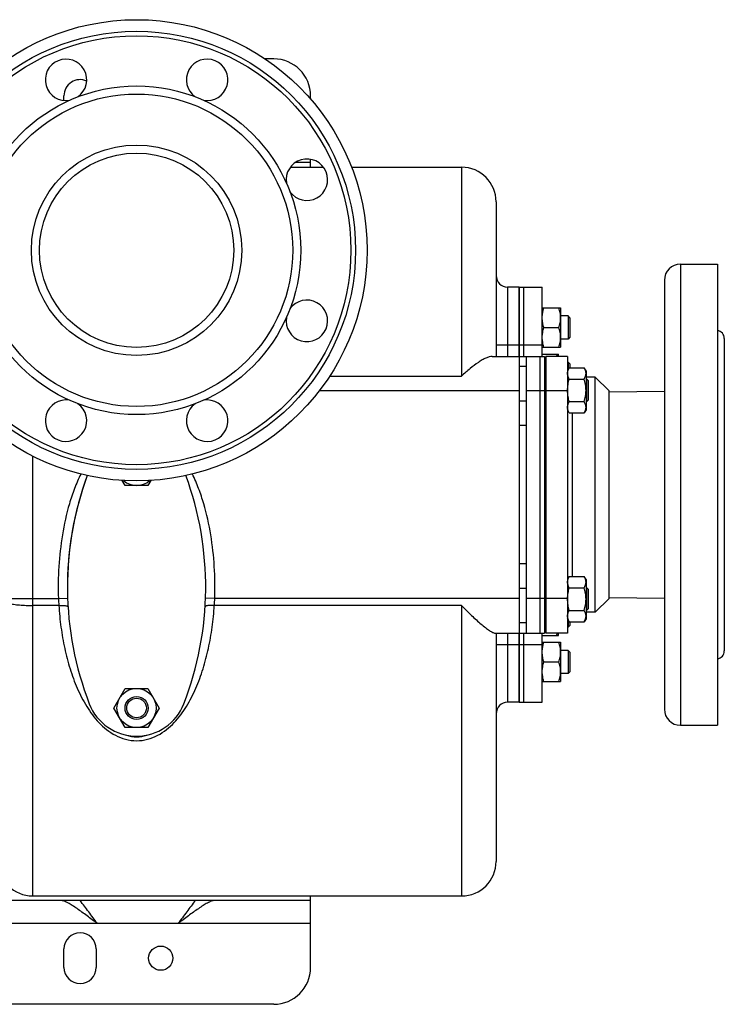
# Model space of a CAD drawing. Units: millimetres. Extents: x -1437 to 2238, y -929 to 1051.
# Drawn here: x 1264 to 1569, y -929 to -502 of the extents above; entities that cross this region are included whole.
import ezdxf

# ---------------------------------------------------------------- set-up
doc = ezdxf.new("R2010")
doc.units = ezdxf.units.MM
doc.header["$LTSCALE"] = 19.36
doc.layers.get('0').update_dxf_attribs({"linetype": 'CONTINUOUS'})
for name, color, linetype in [('02___PRT_ALL_AXES', 7, 'CONTINUOUS'), ('3_ALL_AXES', 7, 'CONTINUOUS'), ('9_ALL_THREAD', 7, 'CONTINUOUS')]:
    doc.layers.add(name, color=color, linetype=linetype)

msp = doc.modelspace()

# ---------------------------------------------------------------- linework, layer by layer
at = {"color": 3, "linetype": 'CONTINUOUS'}
for p, q in [((1373.88, -519.49), (1370.16, -519.49)), ((1389.88, -536.92), (1389.88, -535.49)), ((1389.88, -566.49), (1389.88, -563.02)), ((1389.88, -564.49), (1383.15, -564.49)), ((1483.38, -648.49), (1483.38, -768.49)), ((1389.88, -913.49), (1389.88, -882.49)), ((1389.88, -884.49), (734.54, -884.49)), ((1373.88, -929.49), (555.88, -929.49))]:
    msp.add_line(p, q, dxfattribs=at)
at = {"color": 7, "linetype": 'CONTINUOUS'}
for p, q in [((1381.08, -566.49), (1395.5, -566.49)), ((1407.68, -566.49), (1455.38, -566.49)), ((1470.38, -581.49), (1470.38, -648.49)), ((1480.38, -618.49), (1475.38, -618.49)), ((1490.38, -627.49), (1498.38, -627.49)), ((1498.38, -627.49), (1498.38, -644.49)), ((1501.63, -630.99), (1498.38, -630.99)), ((1502.38, -631.74), (1501.63, -630.99)), ((1501.63, -630.99), (1501.63, -640.99)), ((1502.38, -631.74), (1502.38, -640.24)), ((1491.14, -635.99), (1497.62, -635.99)), ((1502.38, -640.24), (1501.63, -640.99)), ((1490.38, -644.49), (1498.38, -644.49)), ((1501.63, -640.99), (1498.38, -640.99)), ((1468.64, -648.49), (1491.38, -648.49)), ((1480.38, -648.49), (1480.38, -768.49)), ((1489.38, -648.49), (1489.38, -768.49)), ((1490.38, -647.48), (1497.38, -647.48)), ((1491.38, -648.49), (1491.38, -768.49)), ((1501.38, -648.49), (1491.88, -648.49)), ((1491.88, -648.49), (1491.88, -768.49)), ((1497.38, -648.49), (1497.38, -647.48)), ((1491.38, -650.99), (1491.88, -650.99)), ((1501.63, -650.98), (1501.38, -650.98)), ((1502.38, -651.73), (1501.63, -650.98)), ((1501.63, -650.98), (1501.63, -654.3)), ((1502.38, -651.73), (1502.38, -653.42)), ((1502.14, -653.42), (1501.38, -654.74)), ((1502.14, -653.42), (1508.62, -653.42)), ((1509.38, -654.74), (1508.62, -653.42)), ((1509.38, -654.74), (1509.38, -671.74)), ((1491.88, -658.24), (1491.38, -658.24)), ((1502.14, -658.33), (1508.62, -658.33)), ((1509.63, -658.24), (1509.38, -658.24)), ((1510.38, -658.99), (1509.63, -658.24)), ((1509.63, -658.24), (1509.63, -668.24)), ((1510.38, -658.99), (1510.38, -667.49)), ((1491.38, -668.24), (1491.88, -668.24)), ((1502.14, -668.14), (1508.62, -668.14)), ((1509.38, -668.24), (1509.63, -668.24)), ((1510.38, -667.49), (1509.63, -668.24)), ((1502.14, -673.05), (1501.38, -671.74)), ((1502.14, -673.05), (1508.62, -673.05)), ((1509.38, -671.74), (1508.62, -673.05)), ((1309.47, -704.5), (1308.2, -702.3)), ((1319.29, -704.5), (1309.47, -704.5)), ((1320.56, -702.3), (1319.29, -704.5)), ((1502.14, -743.93), (1501.38, -745.25)), ((1502.14, -743.93), (1508.62, -743.93)), ((1509.38, -745.25), (1508.62, -743.93)), ((1509.38, -745.25), (1509.38, -762.25)), ((1491.88, -748.75), (1491.38, -748.75)), ((1502.14, -748.84), (1508.62, -748.84)), ((1509.63, -748.75), (1509.38, -748.75)), ((1510.38, -749.5), (1509.63, -748.75)), ((1509.63, -748.75), (1509.63, -758.75)), ((1510.38, -749.5), (1510.38, -758)), ((1491.38, -758.75), (1491.88, -758.75)), ((1502.14, -758.65), (1508.62, -758.65)), ((1509.38, -758.75), (1509.63, -758.75)), ((1510.38, -758), (1509.63, -758.75)), ((1502.14, -763.56), (1501.38, -762.25)), ((1501.63, -762.68), (1501.63, -765.98)), ((1502.14, -763.56), (1508.62, -763.56)), ((1502.38, -763.56), (1502.38, -765.23)), ((1509.38, -762.25), (1508.62, -763.56)), ((1469.9, -768.49), (1491.38, -768.49)), ((1470.38, -768.49), (1470.38, -867.49)), ((1491.38, -765.99), (1491.88, -765.99)), ((1501.38, -768.49), (1491.88, -768.49)), ((1497.38, -769.48), (1497.38, -768.49)), ((1501.63, -765.98), (1501.38, -765.98)), ((1502.38, -765.23), (1501.63, -765.98)), ((1490.38, -769.48), (1497.38, -769.48)), ((1490.38, -772.49), (1498.38, -772.49)), ((1498.38, -772.49), (1498.38, -789.49)), ((1501.63, -775.99), (1498.38, -775.99)), ((1502.38, -776.74), (1501.63, -775.99)), ((1501.63, -775.99), (1501.63, -785.99)), ((1502.38, -776.74), (1502.38, -785.24)), ((1491.14, -780.99), (1497.62, -780.99)), ((1502.38, -785.24), (1501.63, -785.99)), ((1490.38, -789.49), (1498.38, -789.49)), ((1501.63, -785.99), (1498.38, -785.99)), ((1304.57, -801), (1309.47, -792.5)), ((1309.47, -792.5), (1319.29, -792.5)), ((1319.29, -792.5), (1324.2, -801)), ((1309.47, -809.5), (1304.57, -801)), ((1324.2, -801), (1319.29, -809.5)), ((1480.38, -798.49), (1475.38, -798.49)), ((1319.29, -809.5), (1309.47, -809.5)), ((1269.38, -882.49), (1455.38, -882.49))]:
    msp.add_line(p, q, dxfattribs=at)
at = {"color": 9, "linetype": 'CONTINUOUS'}
for p, q in [((1455.38, -566.49), (1455.38, -657.09)), ((1475.38, -618.49), (1475.38, -648.49)), ((1470.38, -643.49), (1480.38, -643.49)), ((1483.38, -652.88), (1480.38, -652.88)), ((1398.16, -657.09), (1455.38, -657.09)), ((1480.38, -663.49), (1393.62, -663.49)), ((1491.38, -663.49), (1483.38, -663.49)), ((1501.38, -663.49), (1491.88, -663.49)), ((1483.38, -667.88), (1480.38, -667.88)), ((1483.38, -678.49), (1480.38, -678.49)), ((1269.38, -882.49), (1269.38, -691.79)), ((1483.38, -738.49), (1480.38, -738.49)), ((1483.38, -749.1), (1480.38, -749.1)), ((1254.38, -753.49), (1280.47, -753.49)), ((1280.47, -753.49), (1284.47, -753.35)), ((1348.3, -753.49), (1344.3, -753.35)), ((1480.38, -753.49), (1348.3, -753.49)), ((1491.38, -753.49), (1483.38, -753.49)), ((1501.38, -753.49), (1491.88, -753.49)), ((1280.65, -756.53), (1269.38, -756.53)), ((1455.38, -756.53), (1348.11, -756.53)), ((1455.38, -756.53), (1455.38, -882.49)), ((1483.38, -764.1), (1480.38, -764.1)), ((1475.38, -768.49), (1475.38, -798.49)), ((1470.38, -773.49), (1480.38, -773.49))]:
    msp.add_line(p, q, dxfattribs=at)
at = {"color": 7, "linetype": 'CONTINUOUS'}
for radius in [8.5, 5, 4.25]:
    msp.add_circle((1314.38, -801), radius, dxfattribs=at)
at = {"color": 3, "linetype": 'CONTINUOUS'}
for centre, start, end in [((1373.88, -535.49), 0, 90), ((1373.88, -913.49), 270, 360)]:
    msp.add_arc(centre, 16, start, end, dxfattribs=at)
at = {"color": 7, "linetype": 'CONTINUOUS'}
for centre, radius, start, end in [((1455.38, -581.49), 15, 0, 90), ((1475.38, -613.49), 5, 180, 270), ((1314.38, -696), 8.5, 228.123, 311.877), ((1516.11, -753.75), 14.73, 179.0084, 179.9996), ((1475.38, -803.49), 5, 90, 180), ((1269.38, -867.49), 15, 180, 270), ((1455.38, -867.49), 15, 270, 360)]:
    msp.add_arc(centre, radius, start, end, dxfattribs=at)
at = {"color": 9, "linetype": 'CONTINUOUS'}
for centre, radius, start, end in [((1370.47, -749.53), 90.09, 182.5172, 184.4555), ((1258.76, -749.56), 89.63, 355.5395, 357.4878)]:
    msp.add_arc(centre, radius, start, end, dxfattribs=at)
at = {"color": 7, "linetype": 'CONTINUOUS'}
msp.add_ellipse((1314.38, -748.49), major_axis=(0, 65), ratio=0.461538, start_param=2.993184, end_param=3.290001, dxfattribs=at)
for points, knots in [([(1490.38, -631.74), (1490.38, -631.38), (1490.42, -630.66), (1490.57, -629.59), (1490.82, -628.53), (1491.03, -627.84), (1491.14, -627.49)], [0, 0, 0, 0, 0.248843, 0.498242, 0.748576, 1, 1, 1, 1]), ([(1498.38, -631.74), (1498.38, -631.38), (1498.35, -630.66), (1498.19, -629.59), (1497.95, -628.53), (1497.74, -627.84), (1497.62, -627.49)], [0, 0, 0, 0, 0.248843, 0.498242, 0.748576, 1, 1, 1, 1]), ([(1491.14, -635.99), (1491.03, -635.65), (1490.82, -634.95), (1490.57, -633.89), (1490.42, -632.82), (1490.38, -632.1), (1490.38, -631.74)], [0, 0, 0, 0, 0.251423, 0.501757, 0.751155, 1, 1, 1, 1]), ([(1497.62, -635.99), (1497.74, -635.65), (1497.95, -634.95), (1498.19, -633.89), (1498.35, -632.82), (1498.38, -632.1), (1498.38, -631.74)], [0, 0, 0, 0, 0.251423, 0.501757, 0.751155, 1, 1, 1, 1]), ([(1490.38, -640.24), (1490.38, -639.88), (1490.42, -639.16), (1490.57, -638.09), (1490.82, -637.03), (1491.03, -636.34), (1491.14, -635.99)], [0, 0, 0, 0, 0.248843, 0.498242, 0.748576, 1, 1, 1, 1]), ([(1498.38, -640.24), (1498.38, -639.88), (1498.35, -639.16), (1498.19, -638.09), (1497.95, -637.03), (1497.74, -636.34), (1497.62, -635.99)], [0, 0, 0, 0, 0.248843, 0.498242, 0.748576, 1, 1, 1, 1]), ([(1491.14, -644.49), (1491.03, -644.15), (1490.82, -643.45), (1490.57, -642.39), (1490.42, -641.32), (1490.38, -640.6), (1490.38, -640.24)], [0, 0, 0, 0, 0.251423, 0.501757, 0.751155, 1, 1, 1, 1]), ([(1497.62, -644.49), (1497.74, -644.15), (1497.95, -643.45), (1498.19, -642.39), (1498.35, -641.32), (1498.38, -640.6), (1498.38, -640.24)], [0, 0, 0, 0, 0.251423, 0.501757, 0.751155, 1, 1, 1, 1]), ([(1468.64, -648.49), (1468.22, -648.49), (1467.29, -648.67), (1465.86, -649.22), (1464.29, -650.05), (1461.96, -651.52), (1458.93, -653.85), (1456.58, -655.95), (1455.38, -657.09)], [0, 0, 0, 0, 0.078589, 0.174735, 0.286317, 0.410899, 0.690569, 1, 1, 1, 1]), ([(1496.93, -648.49), (1496.9, -648.41), (1496.81, -648.07), (1496.71, -647.73), (1496.62, -647.48)], [0, 0, 0, 0, 0.24962, 1, 1, 1, 1]), ([(1501.38, -655.88), (1501.38, -655.77), (1501.39, -655.56), (1501.43, -655.25), (1501.5, -654.94), (1501.61, -654.53), (1501.82, -654.01), (1502.03, -653.62), (1502.14, -653.42)], [0, 0, 0, 0, 0.119944, 0.240516, 0.36228, 0.485687, 0.738449, 1, 1, 1, 1]), ([(1502.14, -658.33), (1502.03, -658.13), (1501.82, -657.74), (1501.61, -657.22), (1501.5, -656.81), (1501.43, -656.5), (1501.39, -656.19), (1501.38, -655.98), (1501.38, -655.88)], [0, 0, 0, 0, 0.26155, 0.514311, 0.637719, 0.759483, 0.880056, 1, 1, 1, 1]), ([(1509.38, -655.88), (1509.38, -655.77), (1509.37, -655.56), (1509.33, -655.25), (1509.27, -654.94), (1509.15, -654.53), (1508.94, -654.01), (1508.74, -653.62), (1508.62, -653.42)], [0, 0, 0, 0, 0.119944, 0.240516, 0.36228, 0.485687, 0.738449, 1, 1, 1, 1]), ([(1508.62, -658.33), (1508.74, -658.13), (1508.94, -657.74), (1509.15, -657.22), (1509.27, -656.81), (1509.33, -656.5), (1509.37, -656.19), (1509.38, -655.98), (1509.38, -655.88)], [0, 0, 0, 0, 0.26155, 0.514311, 0.637719, 0.759483, 0.880056, 1, 1, 1, 1]), ([(1501.38, -663.24), (1501.38, -662.82), (1501.42, -661.99), (1501.57, -660.75), (1501.82, -659.53), (1502.03, -658.73), (1502.14, -658.33)], [0, 0, 0, 0, 0.249984, 0.499977, 0.749982, 1, 1, 1, 1]), ([(1509.38, -663.24), (1509.38, -662.82), (1509.35, -661.99), (1509.19, -660.75), (1508.95, -659.53), (1508.74, -658.73), (1508.62, -658.33)], [0, 0, 0, 0, 0.249984, 0.499977, 0.749982, 1, 1, 1, 1]), ([(1502.14, -668.14), (1502.03, -667.77), (1501.83, -667), (1501.59, -665.84), (1501.44, -664.67), (1501.39, -663.89), (1501.38, -663.49)], [0, 0, 0, 0, 0.250013, 0.500017, 0.750011, 1, 1, 1, 1]), ([(1508.62, -668.14), (1508.74, -667.75), (1508.95, -666.94), (1509.19, -665.72), (1509.35, -664.48), (1509.38, -663.65), (1509.38, -663.24)], [0, 0, 0, 0, 0.250017, 0.500021, 0.750014, 1, 1, 1, 1]), ([(1501.38, -670.6), (1501.38, -670.49), (1501.39, -670.29), (1501.43, -669.97), (1501.5, -669.66), (1501.61, -669.25), (1501.82, -668.73), (1502.03, -668.34), (1502.14, -668.14)], [0, 0, 0, 0, 0.119944, 0.240516, 0.36228, 0.485687, 0.738449, 1, 1, 1, 1]), ([(1509.38, -670.6), (1509.38, -670.49), (1509.37, -670.29), (1509.33, -669.97), (1509.27, -669.66), (1509.15, -669.25), (1508.94, -668.73), (1508.74, -668.34), (1508.62, -668.14)], [0, 0, 0, 0, 0.119944, 0.240516, 0.36228, 0.485687, 0.738449, 1, 1, 1, 1]), ([(1502.14, -673.05), (1502.03, -672.86), (1501.82, -672.46), (1501.61, -671.95), (1501.5, -671.53), (1501.43, -671.22), (1501.39, -670.91), (1501.38, -670.7), (1501.38, -670.6)], [0, 0, 0, 0, 0.26155, 0.514311, 0.637719, 0.759483, 0.880056, 1, 1, 1, 1]), ([(1508.62, -673.05), (1508.74, -672.86), (1508.94, -672.46), (1509.15, -671.95), (1509.27, -671.53), (1509.33, -671.22), (1509.37, -670.91), (1509.38, -670.7), (1509.38, -670.6)], [0, 0, 0, 0, 0.26155, 0.514311, 0.637719, 0.759483, 0.880056, 1, 1, 1, 1]), ([(1501.38, -746.38), (1501.38, -746.28), (1501.39, -746.07), (1501.43, -745.76), (1501.5, -745.45), (1501.61, -745.04), (1501.82, -744.52), (1502.03, -744.13), (1502.14, -743.93)], [0, 0, 0, 0, 0.119944, 0.240516, 0.36228, 0.485687, 0.738449, 1, 1, 1, 1]), ([(1502.14, -748.84), (1502.03, -748.64), (1501.82, -748.25), (1501.61, -747.73), (1501.5, -747.32), (1501.43, -747.01), (1501.39, -746.7), (1501.38, -746.49), (1501.38, -746.38)], [0, 0, 0, 0, 0.26155, 0.514311, 0.637719, 0.759483, 0.880056, 1, 1, 1, 1]), ([(1509.38, -746.38), (1509.38, -746.28), (1509.37, -746.07), (1509.33, -745.76), (1509.27, -745.45), (1509.15, -745.04), (1508.94, -744.52), (1508.74, -744.13), (1508.62, -743.93)], [0, 0, 0, 0, 0.119944, 0.240516, 0.36228, 0.485687, 0.738449, 1, 1, 1, 1]), ([(1508.62, -748.84), (1508.74, -748.64), (1508.94, -748.25), (1509.15, -747.73), (1509.27, -747.32), (1509.33, -747.01), (1509.37, -746.7), (1509.38, -746.49), (1509.38, -746.38)], [0, 0, 0, 0, 0.26155, 0.514311, 0.637719, 0.759483, 0.880056, 1, 1, 1, 1]), ([(1501.38, -753.49), (1501.39, -753.1), (1501.44, -752.31), (1501.59, -751.14), (1501.83, -749.98), (1502.03, -749.22), (1502.14, -748.84)], [0, 0, 0, 0, 0.249987, 0.499981, 0.749985, 1, 1, 1, 1]), ([(1509.38, -753.75), (1509.38, -753.33), (1509.35, -752.5), (1509.19, -751.26), (1508.95, -750.04), (1508.74, -749.24), (1508.62, -748.84)], [0, 0, 0, 0, 0.249984, 0.499977, 0.749982, 1, 1, 1, 1]), ([(1502.14, -758.65), (1502.03, -758.25), (1501.82, -757.45), (1501.57, -756.23), (1501.42, -754.99), (1501.38, -754.16), (1501.38, -753.75)], [0, 0, 0, 0, 0.250017, 0.500021, 0.750014, 1, 1, 1, 1]), ([(1508.62, -758.65), (1508.74, -758.25), (1508.95, -757.45), (1509.19, -756.23), (1509.35, -754.99), (1509.38, -754.16), (1509.38, -753.75)], [0, 0, 0, 0, 0.250017, 0.500021, 0.750014, 1, 1, 1, 1]), ([(1455.38, -756.53), (1456.1, -757.28), (1457.54, -758.73), (1459.68, -760.82), (1461.78, -762.78), (1463.78, -764.55), (1465.65, -766.08), (1467.11, -767.16), (1468.17, -767.82), (1468.83, -768.18), (1469.39, -768.41), (1469.75, -768.49), (1469.9, -768.49)], [0, 0, 0, 0, 0.163766, 0.322816, 0.47483, 0.617078, 0.746014, 0.856943, 0.903802, 0.943751, 0.975979, 1, 1, 1, 1]), ([(1501.38, -761.11), (1501.38, -761), (1501.39, -760.8), (1501.43, -760.48), (1501.5, -760.17), (1501.61, -759.76), (1501.82, -759.24), (1502.03, -758.85), (1502.14, -758.65)], [0, 0, 0, 0, 0.119944, 0.240516, 0.36228, 0.485687, 0.738449, 1, 1, 1, 1]), ([(1509.38, -761.11), (1509.38, -761), (1509.37, -760.8), (1509.33, -760.48), (1509.27, -760.17), (1509.15, -759.76), (1508.94, -759.24), (1508.74, -758.85), (1508.62, -758.65)], [0, 0, 0, 0, 0.119944, 0.240516, 0.36228, 0.485687, 0.738449, 1, 1, 1, 1]), ([(1502.14, -763.56), (1502.03, -763.36), (1501.82, -762.97), (1501.61, -762.46), (1501.5, -762.04), (1501.43, -761.73), (1501.39, -761.42), (1501.38, -761.21), (1501.38, -761.11)], [0, 0, 0, 0, 0.26155, 0.514311, 0.637719, 0.759483, 0.880056, 1, 1, 1, 1]), ([(1508.62, -763.56), (1508.74, -763.36), (1508.94, -762.97), (1509.15, -762.46), (1509.27, -762.04), (1509.33, -761.73), (1509.37, -761.42), (1509.38, -761.21), (1509.38, -761.11)], [0, 0, 0, 0, 0.26155, 0.514311, 0.637719, 0.759483, 0.880056, 1, 1, 1, 1]), ([(1496.62, -769.48), (1496.65, -769.4), (1496.76, -769.07), (1496.85, -768.74), (1496.92, -768.49)], [0, 0, 0, 0, 0.250393, 1, 1, 1, 1]), ([(1490.38, -776.74), (1490.38, -776.38), (1490.42, -775.66), (1490.57, -774.59), (1490.82, -773.53), (1491.03, -772.84), (1491.14, -772.49)], [0, 0, 0, 0, 0.248843, 0.498242, 0.748576, 1, 1, 1, 1]), ([(1498.38, -776.74), (1498.38, -776.38), (1498.35, -775.66), (1498.19, -774.59), (1497.95, -773.53), (1497.74, -772.84), (1497.62, -772.49)], [0, 0, 0, 0, 0.248843, 0.498242, 0.748576, 1, 1, 1, 1]), ([(1491.14, -780.99), (1491.03, -780.65), (1490.82, -779.95), (1490.57, -778.89), (1490.42, -777.82), (1490.38, -777.1), (1490.38, -776.74)], [0, 0, 0, 0, 0.251423, 0.501757, 0.751155, 1, 1, 1, 1]), ([(1497.62, -780.99), (1497.74, -780.65), (1497.95, -779.95), (1498.19, -778.89), (1498.35, -777.82), (1498.38, -777.1), (1498.38, -776.74)], [0, 0, 0, 0, 0.251423, 0.501757, 0.751155, 1, 1, 1, 1]), ([(1490.38, -785.24), (1490.38, -784.88), (1490.42, -784.16), (1490.57, -783.09), (1490.82, -782.03), (1491.03, -781.34), (1491.14, -780.99)], [0, 0, 0, 0, 0.248843, 0.498242, 0.748576, 1, 1, 1, 1]), ([(1498.38, -785.24), (1498.38, -784.88), (1498.35, -784.16), (1498.19, -783.09), (1497.95, -782.03), (1497.74, -781.34), (1497.62, -780.99)], [0, 0, 0, 0, 0.248843, 0.498242, 0.748576, 1, 1, 1, 1]), ([(1491.14, -789.49), (1491.03, -789.15), (1490.82, -788.45), (1490.57, -787.39), (1490.42, -786.32), (1490.38, -785.6), (1490.38, -785.24)], [0, 0, 0, 0, 0.251423, 0.501757, 0.751155, 1, 1, 1, 1]), ([(1497.62, -789.49), (1497.74, -789.15), (1497.95, -788.45), (1498.19, -787.39), (1498.35, -786.32), (1498.38, -785.6), (1498.38, -785.24)], [0, 0, 0, 0, 0.251423, 0.501757, 0.751155, 1, 1, 1, 1])]:
    msp.add_open_spline(points, degree=3, knots=knots, dxfattribs=at)
at = {"color": 9, "linetype": 'CONTINUOUS'}
for points, knots in [([(1290.17, -699.52), (1289.16, -701.59), (1287.35, -705.84), (1284.44, -714.59), (1281.95, -725.88), (1280.43, -739.65), (1280.31, -748.88), (1280.47, -753.49)], [0, 0, 0, 0, 0.125009, 0.250032, 0.499984, 0.749984, 1, 1, 1, 1]), ([(1348.3, -753.49), (1348.46, -748.88), (1348.33, -739.65), (1346.82, -725.88), (1344.32, -714.59), (1341.41, -705.84), (1339.6, -701.59), (1338.59, -699.52)], [0, 0, 0, 0, 0.250016, 0.500017, 0.749969, 0.874991, 1, 1, 1, 1]), ([(1254.38, -753.49), (1254.38, -753.59), (1254.44, -753.82), (1254.68, -754.12), (1255.05, -754.41), (1255.55, -754.68), (1256.19, -754.95), (1257.26, -755.31), (1258.9, -755.69), (1261.15, -756.06), (1263.71, -756.33), (1266.49, -756.5), (1268.41, -756.53), (1269.38, -756.53)], [0, 0, 0, 0, 0.019444, 0.042655, 0.071849, 0.108001, 0.15143, 0.202103, 0.323973, 0.470125, 0.635549, 0.81438, 1, 1, 1, 1]), ([(1280.65, -756.53), (1281.16, -756.5), (1281.89, -756.49), (1282.83, -756.53), (1283.43, -756.59), (1283.92, -756.68), (1284.26, -756.77), (1284.46, -756.87), (1284.58, -756.95), (1284.64, -757.04), (1284.65, -757.1)], [0, 0, 0, 0, 0.365485, 0.531111, 0.677145, 0.798816, 0.892805, 0.928922, 0.95811, 1, 1, 1, 1]), ([(1280.65, -756.53), (1280.85, -759.68), (1281.47, -765.92), (1283.06, -775.1), (1285.37, -783.98), (1288.47, -792.45), (1292.52, -800.39), (1296.94, -806.38), (1301.32, -810.44), (1305.17, -812.99), (1309.57, -814.77), (1312.77, -815.19), (1314.38, -815.2)], [0, 0, 0, 0, 0.129291, 0.256575, 0.381618, 0.504417, 0.625409, 0.745924, 0.807036, 0.869506, 0.933919, 1, 1, 1, 1]), ([(1314.38, -815.2), (1315.99, -815.19), (1319.19, -814.77), (1323.6, -812.99), (1327.44, -810.44), (1331.82, -806.38), (1336.25, -800.39), (1340.29, -792.44), (1343.39, -783.97), (1345.7, -775.1), (1347.3, -765.92), (1347.91, -759.68), (1348.11, -756.53)], [0, 0, 0, 0, 0.06608, 0.130493, 0.192967, 0.254081, 0.374599, 0.495593, 0.618395, 0.743439, 0.870721, 1, 1, 1, 1]), ([(1348.11, -756.53), (1347.61, -756.5), (1346.87, -756.49), (1345.93, -756.53), (1345.34, -756.59), (1344.84, -756.68), (1344.51, -756.77), (1344.31, -756.87), (1344.19, -756.95), (1344.12, -757.04), (1344.12, -757.1)], [0, 0, 0, 0, 0.365483, 0.531109, 0.677143, 0.798814, 0.892804, 0.928921, 0.958109, 1, 1, 1, 1])]:
    msp.add_open_spline(points, degree=3, knots=knots, dxfattribs=at)
at = {"layer": '02___PRT_ALL_AXES', "color": 3, "linetype": 'CONTINUOUS'}
for p, q in [((1282.88, -537.54), (1282.88, -535.49)), ((1332.38, -894.49), (1297.38, -894.49)), ((1282.88, -913.49), (1282.88, -905.49)), ((1296.88, -905.49), (1296.88, -913.49))]:
    msp.add_line(p, q, dxfattribs=at)
at = {"layer": '02___PRT_ALL_AXES', "color": 7, "linetype": 'CONTINUOUS'}
for p, q in [((1480.38, -618.49), (1480.38, -648.49)), ((1480.38, -768.49), (1480.38, -798.49))]:
    msp.add_line(p, q, dxfattribs=at)
at = {"layer": '02___PRT_ALL_AXES', "color": 9, "linetype": 'CONTINUOUS'}
for p, q in [((1297.38, -894.49), (632.38, -894.49)), ((1389.88, -894.49), (1332.38, -894.49))]:
    msp.add_line(p, q, dxfattribs=at)
at = {"layer": '02___PRT_ALL_AXES', "color": 3, "linetype": 'CONTINUOUS'}
for centre, start, end in [((1289.88, -535.49), 65.7646, 180), ((1289.88, -905.49), 0, 180), ((1289.88, -913.49), 180, 360)]:
    msp.add_arc(centre, 7, start, end, dxfattribs=at)
for points, knots in [([(1297.38, -894.49), (1295.89, -893.36), (1293.67, -891.68), (1290.72, -889.52), (1288.6, -888.02), (1286.58, -886.68), (1284.73, -885.57), (1283.1, -884.79), (1282.04, -884.49), (1281.57, -884.49)], [0, 0, 0, 0, 0.297911, 0.443462, 0.582476, 0.71173, 0.828092, 0.925683, 1, 1, 1, 1]), ([(1348.19, -884.49), (1347.72, -884.49), (1346.65, -884.79), (1345.01, -885.59), (1343.15, -886.7), (1341.14, -888.04), (1339.02, -889.54), (1336.08, -891.69), (1333.87, -893.37), (1332.38, -894.49)], [0, 0, 0, 0, 0.07504, 0.173301, 0.290207, 0.419683, 0.558353, 0.703117, 1, 1, 1, 1])]:
    msp.add_open_spline(points, degree=3, knots=knots, dxfattribs=at)
at = {"layer": '02___PRT_ALL_AXES', "color": 7, "linetype": 'CONTINUOUS'}
for points, knots in [([(1297.38, -894.49), (1296.13, -892.78), (1293.66, -889.43), (1291.15, -886.1), (1289.89, -884.49)], [0, 0, 0, 0, 0.509063, 1, 1, 1, 1]), ([(1339.88, -884.49), (1338.62, -886.1), (1336.11, -889.42), (1333.64, -892.78), (1332.38, -894.49)], [0, 0, 0, 0, 0.490402, 1, 1, 1, 1])]:
    msp.add_open_spline(points, degree=3, knots=knots, dxfattribs=at)
at = {"layer": '3_ALL_AXES', "color": 7, "linetype": 'CONTINUOUS'}
for p, q in [((1550.38, -608.49), (1566.38, -608.49)), ((1566.38, -608.49), (1566.38, -808.49)), ((1480.38, -618.49), (1490.38, -618.49)), ((1480.38, -648.49), (1480.38, -618.49)), ((1482.38, -648.49), (1482.38, -618.49)), ((1490.38, -648.49), (1490.38, -618.49)), ((1543.38, -615.49), (1543.38, -801.49)), ((1569.38, -640.74), (1569.38, -776.24)), ((1489.38, -648.49), (1489.38, -768.49)), ((1501.38, -648.49), (1501.38, -768.49)), ((1513.38, -657.49), (1509.38, -657.49)), ((1513.38, -657.49), (1519.38, -663.49)), ((1513.38, -759.49), (1513.38, -657.49)), ((1519.38, -753.49), (1519.38, -663.49)), ((1519.38, -663.84), (1543.38, -663.58)), ((1513.38, -759.49), (1519.38, -753.49)), ((1519.38, -753.14), (1543.38, -753.4)), ((1513.38, -759.49), (1509.38, -759.49)), ((1480.38, -798.49), (1480.38, -768.49)), ((1482.38, -798.49), (1482.38, -768.49)), ((1490.38, -798.49), (1490.38, -768.49)), ((1480.38, -798.49), (1490.38, -798.49)), ((1550.38, -808.49), (1566.38, -808.49))]:
    msp.add_line(p, q, dxfattribs=at)
at = {"layer": '3_ALL_AXES', "color": 9, "linetype": 'CONTINUOUS'}
for p, q in [((1550.38, -608.49), (1550.38, -808.49)), ((1480.38, -643.49), (1490.38, -643.49)), ((1503.38, -673.05), (1503.38, -743.93)), ((1480.38, -773.49), (1490.38, -773.49))]:
    msp.add_line(p, q, dxfattribs=at)
at = {"layer": '3_ALL_AXES', "color": 7, "linetype": 'CONTINUOUS'}
for radius in [100, 95, 71.25, 42.15]:
    msp.add_circle((1314.38, -602.49), radius, dxfattribs=at)
at = {"layer": '3_ALL_AXES', "color": 9, "linetype": 'CONTINUOUS'}
for radius in [93, 67.75, 45.65]:
    msp.add_circle((1314.38, -602.49), radius, dxfattribs=at)
at = {"layer": '3_ALL_AXES', "color": 7, "linetype": 'CONTINUOUS'}
for centre, radius, start, end in [((1283.77, -528.58), 9, 305.26, 279.74), ((1345, -528.58), 9, 260.26, 234.74), ((1388.29, -571.88), 9, 215.26, 189.74), ((1550.38, -615.49), 7, 90, 180), ((1388.29, -633.11), 9, 170.26, 144.74), ((1565.88, -640.74), 3.5, 0, 81.7864), ((1283.77, -676.4), 9, 80.26, 54.74), ((1345, -676.4), 9, 125.26, 99.74), ((1424.38, -748.5), 140, 159.8069, 180.2281), ((1424.38, -748.51), 140, 159.8036, 201.2149), ((1204.38, -748.51), 140, 338.7851, 20.1964), ((1565.88, -776.24), 3.5, 278.2136, 360), ((1314.38, -791.22), 22, 201.1927, 338.8073), ((1550.38, -801.49), 7, 180, 270)]:
    msp.add_arc(centre, radius, start, end, dxfattribs=at)
at = {"layer": '9_ALL_THREAD', "color": 3, "linetype": 'CONTINUOUS'}
msp.add_circle((1324.88, -909.49), 5.25, dxfattribs=at)

doc.saveas('drawing.dxf')
